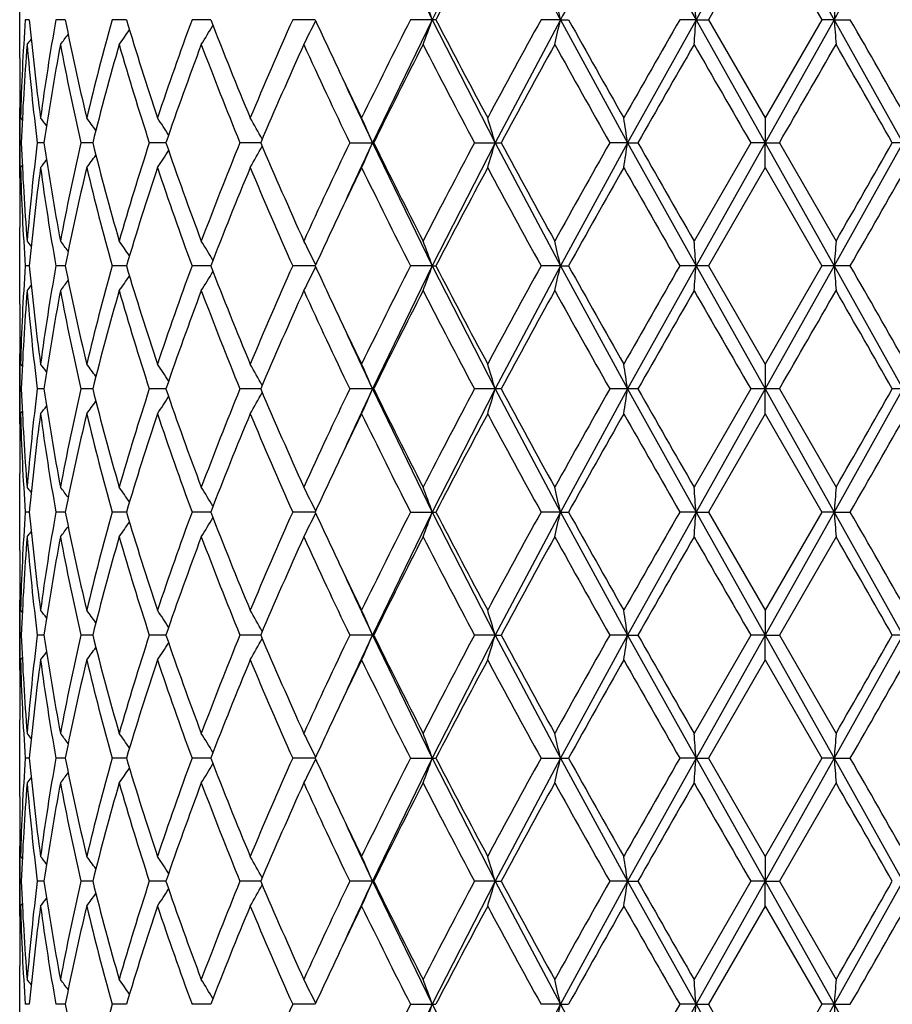
# Model space of a CAD drawing. Units: inches. Extents: x 0 to 11, y 0 to 8.5.
# Drawn here: x 5.8 to 5.9, y 4 to 4.1 of the extents above; entities that cross this region are included whole.
import ezdxf

# ---------------------------------------------------------------- set-up
doc = ezdxf.new("R2010")
doc.units = ezdxf.units.IN
doc.header["$LTSCALE"] = 0.605
doc.header["$MEASUREMENT"] = 0
doc.layers.get('0').update_dxf_attribs({"linetype": 'CONTINUOUS'})

msp = doc.modelspace()

# ---------------------------------------------------------------- linework, layer by layer
at = {"color": 7, "linetype": 'Continuous'}
for p, q in [((5.8572388671, 4.0812617538), (5.8536813764, 4.0749134575)), ((5.8582185665, 4.0806391279), (5.854918602100001, 4.0749135087)), ((5.8629987349, 4.080639128000001), (5.8662996318, 4.0749135087)), ((5.863989115599999, 4.0812617538), (5.8675479269, 4.0749134575)), ((5.7858049003, 4.071056247900001), (5.7858049003, 4.0787713346)), ((5.786769367100001, 4.0749134993), (5.786364167, 4.0749135087)), ((5.7903721784, 4.0749134885), (5.7894358953, 4.0749135087)), ((5.7965163858, 4.0749134788), (5.795082801, 4.0749135087)), ((5.8049802852, 4.0749134695), (5.8031011293, 4.0749135087)), ((5.8154584849, 4.0749134597), (5.8132015582, 4.0749135087)), ((5.827210447100001, 4.0749134575), (5.8212069714, 4.0625570618)), ((5.827572882999999, 4.0749135087), (5.825019638200001, 4.0749135087)), ((5.827210447100001, 4.0749134575), (5.8335179042, 4.0625570618)), ((5.8400718611, 4.0749134575), (5.8335179042, 4.0625570618)), ((5.8400718611, 4.0749134575), (5.8381289426, 4.0749135087)), ((5.8400718611, 4.0749134575), (5.840886387, 4.0749135087)), ((5.8400718611, 4.0749134575), (5.846813422, 4.0625570618)), ((5.8536813764, 4.0749134575), (5.846813422, 4.0625570618)), ((5.8536813764, 4.0749134575), (5.852056454, 4.0749135087)), ((5.8536813764, 4.0749134575), (5.854918602200001, 4.0749135087)), ((5.8536813764, 4.0749134575), (5.8606137884, 4.0625570618)), ((5.854918602100001, 4.0749135087), (5.860608551, 4.0650481946)), ((5.8662996318, 4.0749135087), (5.860608551, 4.0650481946)), ((5.8675479269, 4.0749134575), (5.8606137884, 4.0625570618)), ((5.8675479269, 4.0749134575), (5.8662996318, 4.0749135087)), ((5.8675479269, 4.0749134575), (5.8691632101, 4.0749135087)), ((5.8675479269, 4.0749134575), (5.8744210506, 4.0625570618)), ((5.7858049003, 4.0590396291), (5.7858049003, 4.0660740691)), ((5.7858585112, 4.0661444096), (5.7858601851, 4.0660754103)), ((5.7858851051, 4.0650481945), (5.7860629312, 4.0648313301)), ((5.860608551, 4.0650481945), (5.8606137884, 4.0625570618)), ((5.7859653529, 4.0625570321), (5.785832388099999, 4.06255703)), ((5.7882428027, 4.0625570394), (5.787568922899999, 4.06255703)), ((5.7931384811, 4.0625570457), (5.7919480003, 4.06255703)), ((5.800475732200001, 4.0625570515), (5.798811612000001, 4.06255703)), ((5.809989817000001, 4.0625570573), (5.8079121011, 4.06255703)), ((5.8189210986, 4.06255703), (5.8213374314, 4.06255703)), ((5.8212069714, 4.0625570618), (5.8272103151, 4.0502004009)), ((5.8335179042, 4.0625570618), (5.8272103151, 4.0502004009)), ((5.8314413715, 4.06255703), (5.834109138400001, 4.06255703)), ((5.8335179042, 4.0625570618), (5.840071779600001, 4.0502004009)), ((5.846813422, 4.0625570618), (5.840071779600001, 4.0502004009)), ((5.846813422, 4.0625570618), (5.845021156100001, 4.06255703)), ((5.846813422, 4.0625570618), (5.8478440973, 4.06255703)), ((5.846813422, 4.0625570618), (5.8536813484, 4.0502004009)), ((5.8591704589, 4.06255703), (5.853486182799999, 4.0526908115)), ((5.8606137884, 4.0625570618), (5.8536813484, 4.0502004009)), ((5.8606137884, 4.0625570618), (5.8591704589, 4.06255703)), ((5.860608551, 4.0600661052), (5.8606137884, 4.0625570618)), ((5.8606137884, 4.0625570618), (5.8620467153, 4.06255703)), ((5.8606137884, 4.0625570618), (5.867547953300001, 4.0502004009)), ((5.8620467153, 4.06255703), (5.8677326943, 4.0526908115)), ((5.8744210506, 4.0625570618), (5.867547953300001, 4.0502004009)), ((5.8744210506, 4.0625570618), (5.873378736499999, 4.06255703)), ((5.7858851051, 4.0600661052), (5.7860628496, 4.0602829774)), ((5.860608551, 4.0600661052), (5.854918389500001, 4.0502004113)), ((5.860608551, 4.0600661052), (5.8662998445, 4.0502004112)), ((5.7858585112, 4.0589699707), (5.7858600127, 4.0590382866)), ((5.7858049003, 4.0463425953), (5.7858049003, 4.0540582971)), ((5.786769333, 4.0502004094), (5.7863641931, 4.0502004113)), ((5.7903721051, 4.0502004071), (5.789435960900001, 4.0502004113)), ((5.7965162759, 4.0502004052), (5.7950829038, 4.0502004113)), ((5.8049801428, 4.0502004033), (5.8031012656, 4.0502004113)), ((5.8154583151, 4.0502004013), (5.813201723, 4.0502004113)), ((5.8272103151, 4.0502004009), (5.8212068679, 4.0378438768)), ((5.8272103151, 4.0502004009), (5.8250198257, 4.0502004113)), ((5.8272103151, 4.0502004009), (5.827572691799999, 4.0502004113)), ((5.8272103151, 4.0502004009), (5.833517832899999, 4.0378438768)), ((5.840071779600001, 4.0502004009), (5.833517832899999, 4.0378438768)), ((5.840071779600001, 4.0502004009), (5.838129146, 4.0502004113)), ((5.840071779600001, 4.0502004009), (5.8408861813, 4.0502004113)), ((5.840071779600001, 4.0502004009), (5.8468133855, 4.0378438768)), ((5.8536813484, 4.0502004009), (5.8468133855, 4.0378438768)), ((5.854918389500001, 4.0502004113), (5.8520566658, 4.0502004113)), ((5.8536813484, 4.0502004009), (5.860613787899999, 4.0378438768)), ((5.854918389500001, 4.0502004113), (5.860608551, 4.0403346613)), ((5.8662998445, 4.0502004112), (5.860608551, 4.0403346613)), ((5.867547953300001, 4.0502004009), (5.860613787899999, 4.0378438768)), ((5.869162998099999, 4.0502004113), (5.8662998445, 4.0502004113)), ((5.867547953300001, 4.0502004009), (5.8744210862, 4.0378438768)), ((5.7858049003, 4.0343264938), (5.7858049003, 4.0413613135)), ((5.785858510800001, 4.0414308385), (5.7858601651, 4.0413626543)), ((5.7858851051, 4.0403346613), (5.7860628977, 4.0401178458)), ((5.860608551, 4.0403346613), (5.860613787899999, 4.0378438768)), ((5.7859653441, 4.03784388), (5.7858323917, 4.0378438802)), ((5.7882427688, 4.0378438792), (5.787568951799999, 4.0378438802)), ((5.7931384197, 4.0378438785), (5.791948053600001, 4.0378438802)), ((5.8004756524, 4.0378438779), (5.7988116876, 4.0378438802)), ((5.809989718300001, 4.0378438773), (5.8079121963, 4.0378438802)), ((5.8212068679, 4.0378438768), (5.81892121, 4.0378438802)), ((5.8212068679, 4.0378438768), (5.8213373172, 4.0378438802)), ((5.8212068679, 4.0378438768), (5.8272103269, 4.0254874453)), ((5.833517832899999, 4.0378438768), (5.8272103269, 4.0254874453)), ((5.834109013, 4.0378438802), (5.831441495, 4.0378438802)), ((5.833517832899999, 4.0378438768), (5.840071786799999, 4.0254874453)), ((5.8468133855, 4.0378438768), (5.840071786799999, 4.0254874453)), ((5.8478439651, 4.0378438802), (5.8450212874, 4.0378438802)), ((5.8468133855, 4.0378438768), (5.853681350900001, 4.0254874453)), ((5.859170593099999, 4.0378438802), (5.853486182799999, 4.0279779314)), ((5.860613787899999, 4.0378438768), (5.853681350900001, 4.0254874453)), ((5.8620465811, 4.0378438802), (5.859170593099999, 4.0378438802)), ((5.860608551, 4.035353074200001), (5.860613787899999, 4.0378438768)), ((5.860613787899999, 4.0378438768), (5.867547951000001, 4.0254874453)), ((5.8620465811, 4.0378438802), (5.867732694400001, 4.0279779314)), ((5.8744210862, 4.0378438768), (5.867547951000001, 4.0254874453)), ((5.876204394, 4.0378438802), (5.8733788688, 4.0378438802)), ((5.7858851051, 4.035353074200001), (5.786062840900001, 4.0355699428)), ((5.860608551, 4.035353074200001), (5.8549184117, 4.025487426000001)), ((5.860608551, 4.035353074200001), (5.8662998223, 4.0254874259)), ((5.785858510800001, 4.0342568798), (5.7858600113, 4.0343251519)), ((5.7858049003, 4.0216295393), (5.7858049003, 4.029345140299999)), ((5.786769350599999, 4.0254874295), (5.7863641903, 4.025487426000001)), ((5.7903721127, 4.0254874336), (5.789435954, 4.025487426000001)), ((5.7965162874, 4.0254874373), (5.795082893099999, 4.025487426000001)), ((5.8049801577, 4.0254874408), (5.8031012513, 4.025487426000001)), ((5.8154583328, 4.0254874445), (5.8132017058, 4.025487426000001)), ((5.8272103269, 4.0254874453), (5.821206909400001, 4.0131308894)), ((5.8250198061, 4.025487426000001), (5.827572711699999, 4.025487426000001)), ((5.8272103269, 4.0254874453), (5.8335178614, 4.0131308894)), ((5.840071786799999, 4.0254874453), (5.8335178614, 4.0131308894)), ((5.840071786799999, 4.0254874453), (5.8381291247, 4.025487426000001)), ((5.840071786799999, 4.0254874453), (5.8408862028, 4.025487426000001)), ((5.840071786799999, 4.0254874453), (5.8468134001, 4.0131308894)), ((5.853681350900001, 4.0254874453), (5.8468134001, 4.0131308894)), ((5.853681350900001, 4.0254874453), (5.8520566437, 4.025487426000001)), ((5.853681350900001, 4.0254874453), (5.8549184117, 4.025487426000001)), ((5.853681350900001, 4.0254874453), (5.860613788099999, 4.0131308894)), ((5.8549184117, 4.025487426000001), (5.860608551, 4.0156216987)), ((5.8662998223, 4.0254874259), (5.860608551, 4.0156216987)), ((5.867547951000001, 4.0254874453), (5.860613788099999, 4.0131308894)), ((5.867547951000001, 4.0254874453), (5.8662998223, 4.025487426000001)), ((5.867547951000001, 4.0254874453), (5.869163020299999, 4.025487426000001)), ((5.867547951000001, 4.0254874453), (5.874421072000001, 4.0131308894)), ((5.867732694400001, 4.022997059100001), (5.8620466345, 4.0131309217)), ((5.7858049003, 4.0096137748), (5.7858049003, 4.016648420899999)), ((5.7858585112, 4.0167178234), (5.7858601625, 4.0166497617)), ((5.7858851051, 4.0156216987), (5.7860628967, 4.01540489)), ((5.860608551, 4.0156216987), (5.860613788099999, 4.0131308894)), ((5.785965347699999, 4.0131309196), (5.7858323903, 4.0131309217)), ((5.7882427823, 4.0131309122), (5.7875689403, 4.0131309217)), ((5.7931384464, 4.0131309058), (5.7919480324, 4.0131309217)), ((5.800475684199999, 4.0131308999), (5.7988116575, 4.0131309217)), ((5.809989757599999, 4.0131308939), (5.807912158400001, 4.0131309217)), ((5.8213373627, 4.0131309217), (5.818921165599999, 4.0131309217)), ((5.821206909400001, 4.0131308894), (5.82721045, 4.0007744808)), ((5.8335178614, 4.0131308894), (5.82721045, 4.0007744808)), ((5.8335178614, 4.0131308894), (5.8314414458, 4.0131309217)), ((5.8335178614, 4.0131308894), (5.834109063, 4.0131309217)), ((5.8335178614, 4.0131308894), (5.840071862799999, 4.0007744808)), ((5.8468134001, 4.0131308894), (5.840071862799999, 4.0007744808)), ((5.8468134001, 4.0131308894), (5.8450212351, 4.0131309217)), ((5.8468134001, 4.0131308894), (5.8478440178, 4.0131309217)), ((5.8468134001, 4.0131308894), (5.853681377000001, 4.0007744808)), ((5.8591705396, 4.0131309217), (5.853486182799999, 4.00326534)), ((5.860613788099999, 4.0131308894), (5.853681377000001, 4.0007744808)), ((5.860613788099999, 4.0131308894), (5.8591705396, 4.0131309217)), ((5.860608551, 4.0106398988), (5.860613788099999, 4.0131308894)), ((5.860613788099999, 4.0131308894), (5.8620466345, 4.0131309217)), ((5.860613788099999, 4.0131308894), (5.8675479263, 4.0007744808)), ((5.8620466345, 4.0131309217), (5.867732694400001, 4.00326534)), ((5.874421072000001, 4.0131308894), (5.8675479263, 4.0007744808)), ((5.874421072000001, 4.0131308894), (5.8733788161, 4.0131309217)), ((5.7858851051, 4.0106398988), (5.7860628596, 4.0108567978)), ((5.860608551, 4.0106398987), (5.8549186041, 4.0007744375)), ((5.860608551, 4.0106398987), (5.8662996298, 4.0007744375)), ((5.7858585112, 4.0095436716), (5.7858600225, 4.0096124332)), ((5.7858049003, 3.9969165939), (5.7858049003, 4.0046317718)), ((5.7867693674, 4.0007744455), (5.786364166799999, 4.0007744375)), ((5.790372179099999, 4.0007744547), (5.7894358947, 4.0007744375)), ((5.7965163868, 4.0007744628), (5.7950828001, 4.0007744375)), ((5.804980286599999, 4.0007744707), (5.803101128, 4.0007744375)), ((5.8154584865, 4.000774478899999), (5.813201556599999, 4.0007744375)), ((5.82721045, 4.0007744808), (5.821206752799999, 3.9884178381)), ((5.8250196365, 4.0007744375), (5.8275728848, 4.0007744375)), ((5.82721045, 4.0007744808), (5.833517753500001, 3.9884178381)), ((5.840071862799999, 4.0007744808), (5.833517753500001, 3.9884178381)), ((5.838128940700001, 4.0007744375), (5.8408863889, 4.0007744375)), ((5.840071862799999, 4.0007744808), (5.8468133448, 3.9884178381)), ((5.853681377000001, 4.0007744808), (5.8468133448, 3.9884178381)), ((5.853681377000001, 4.0007744808), (5.852056452, 4.0007744375)), ((5.853681377000001, 4.0007744808), (5.8549186041, 4.0007744375)), ((5.853681377000001, 4.0007744808), (5.8606137874, 3.9884178381)), ((5.8549186041, 4.0007744375), (5.8606085509, 3.990908317)), ((5.8662996298, 4.0007744375), (5.8606085509, 3.990908317)), ((5.8675479263, 4.0007744808), (5.8606137874, 3.9884178381)), ((5.8675479263, 4.0007744808), (5.8662996298, 4.0007744375)), ((5.8675479263, 4.0007744808), (5.8691632121, 4.0007744375)), ((5.8675479263, 4.0007744808), (5.874421125800001, 3.9884178381)), ((5.867732694400001, 3.9982838648), (5.862046423200001, 3.9884178757)), ((5.7858049003, 3.9849004399), (5.7858049003, 3.9919357071)), ((5.7858585116, 3.9920044674), (5.7858601472, 3.9919370474)), ((5.7858851051, 3.9909083171), (5.786062864, 3.9906915433)), ((5.860608551, 3.9909083171), (5.8606137874, 3.9884178381)), ((5.7859653339, 3.9884178733), (5.785832396, 3.9884178757)), ((5.7882427288, 3.9884178646), (5.7875689859, 3.9884178757)), ((5.7931383559, 3.9884178572), (5.7919481161, 3.9884178757)), ((5.800475558600001, 3.9884178503), (5.7988117764, 3.9884178757)), ((5.8099896022, 3.9884178434), (5.807912308300001, 3.9884178757)), ((5.821337183, 3.9884178757), (5.818921341, 3.9884178757)), ((5.821206752799999, 3.9884178381), (5.8272105041, 3.9760614294)), ((5.833517753500001, 3.9884178381), (5.8272105041, 3.9760614294)), ((5.833517753500001, 3.9884178381), (5.8314416403, 3.9884178757)), ((5.833517753500001, 3.9884178381), (5.834108865399999, 3.9884178757)), ((5.833517753500001, 3.9884178381), (5.8400718962, 3.9760614294)), ((5.8468133448, 3.9884178381), (5.8400718962, 3.9760614294)), ((5.8468133448, 3.9884178381), (5.845021441699999, 3.9884178757)), ((5.8468133448, 3.9884178381), (5.8478438095, 3.9884178757)), ((5.8468133448, 3.9884178381), (5.8536813885, 3.9760614294)), ((5.859170750900001, 3.9884178756), (5.853486182799999, 3.9785523365)), ((5.8606137874, 3.9884178381), (5.8536813885, 3.9760614294)), ((5.8606137874, 3.9884178381), (5.859170750900001, 3.9884178757)), ((5.860608551, 3.9859271531), (5.8606137874, 3.9884178381)), ((5.8606137874, 3.9884178381), (5.862046423200001, 3.9884178757)), ((5.8606137874, 3.9884178381), (5.867547915399999, 3.9760614294)), ((5.862046423200001, 3.9884178757), (5.867732694400001, 3.9785523365)), ((5.874421125800001, 3.9884178381), (5.867547915399999, 3.9760614294)), ((5.7858851051, 3.9859271531), (5.7860628304, 3.9861440227)), ((5.860608551, 3.9859271531), (5.8549186923, 3.9760614084)), ((5.860608551, 3.9859271531), (5.866299541599999, 3.9760614084)), ((5.7858600103, 3.9848990994), (5.7858585114, 3.9848308903)), ((5.7858049003, 3.9722038183), (5.7858049003, 3.9799187426)), ((5.7867693815, 3.9760614123), (5.786364156, 3.9760614084)), ((5.790372209400001, 3.9760614167), (5.7894358675, 3.9760614084)), ((5.7965164323, 3.9760614207), (5.7950827575, 3.9760614084)), ((5.8049803456, 3.9760614245), (5.8031010715, 3.9760614084)), ((5.815458557, 3.9760614285), (5.813201488300001, 3.9760614084)), ((5.8272105041, 3.9760614294), (5.8212066748, 3.9637048677)), ((5.8250195587, 3.9760614084), (5.8275729641, 3.9760614084)), ((5.8272105041, 3.9760614294), (5.8335176998, 3.9637048677)), ((5.8400718962, 3.9760614294), (5.8335176998, 3.9637048677)), ((5.8400718962, 3.9760614294), (5.8381288564, 3.9760614084)), ((5.8400718962, 3.9760614294), (5.8408864741, 3.9760614084)), ((5.8400718962, 3.9760614294), (5.846813317200001, 3.9637048677)), ((5.8536813885, 3.9760614294), (5.846813317200001, 3.9637048677)), ((5.8536813885, 3.9760614294), (5.852056364199999, 3.9760614084)), ((5.8536813885, 3.9760614294), (5.8549186923, 3.9760614084)), ((5.8536813885, 3.9760614294), (5.860613787, 3.9637048677)), ((5.8549186923, 3.9760614084), (5.860608551, 3.9661952739)), ((5.866299541599999, 3.9760614084), (5.860608551, 3.9661952739)), ((5.867547915399999, 3.9760614294), (5.860613787, 3.9637048677)), ((5.867547915399999, 3.9760614294), (5.866299541599999, 3.9760614084)), ((5.867547915399999, 3.9760614294), (5.8691633, 3.9760614084)), ((5.867547915399999, 3.9760614294), (5.8744211526, 3.9637048677))]:
    msp.add_line(p, q, dxfattribs=at)
for centre, radius, start, end in [((6.4151383343, 4.3683623776), 0.6570931967, 205.907865346, 206.524884332), ((6.4950812696, 3.7416154515), 0.746417441, 152.9327929278, 153.4787112648), ((6.5092940296, 3.722004724), 0.7676511786, 152.1483367067, 152.630607189), ((6.7902495651, 4.587066753), 1.0794158918, 207.9428997692, 208.3250184852), ((7.0052758397, 3.4469162209), 1.3236619058, 151.364528742, 151.677150396), ((8.2528902717, 5.4171486167), 2.7491450572, 209.0732975864, 209.2247901021), ((3.3641426824, 5.4761395488), 2.8688799865, 330.7630375596, 330.9082290751), ((5.6681991305, 4.017557386), 0.169039397, 19.8345938183, 20.73459752319999), ((5.6022007599, 4.0219640581), 0.243693044, 12.5492701118, 13.1498843446), ((5.1925844121, 4.0243543133), 0.6630274679, 4.3733336957, 4.5892178643), ((6.565456552200001, 4.0243900843), 0.6997349931, 175.6549423197, 175.8594364369), ((6.012661395599999, 4.0589801737), 0.2268574592, 175.9725146963, 178.4672601886), ((6.019284195599999, 4.0963867524), 0.2335042593, 185.2764218383, 187.7129284271), ((6.028850408999999, 4.0324036208), 0.243159207, 169.9316262546, 172.2846396608), ((6.045158859400001, 4.1254912762), 0.2597582692, 191.2278359297, 193.455479317), ((6.063652608, 4.0001729612), 0.2787756996, 164.4485960543, 166.5430432845), ((6.0919480361, 4.1628031269), 0.308227908, 196.5675105642, 198.4907446781), ((6.122247726, 3.9571571659), 0.3401780511, 159.7473220186, 161.5087115601), ((6.167868343099999, 4.2148930084), 0.3889498728, 201.0934928066, 202.6595608063), ((6.2167329274, 3.894804138), 0.4419015177, 155.9472160986, 157.3405282458), ((5.685654747, 4.1380151695), 0.1444213038, 332.9881195932, 334.0441613524999), ((6.2790212125, 4.2881262941), 0.5102451399, 204.699770342, 205.300192338), ((6.378275596799999, 3.7940888869), 0.6204471161999999, 153.0883177619, 154.1054511986), ((5.6682392117, 4.1322476762), 0.168994279, 339.2674275555, 340.1677647358), ((6.524293042899999, 4.4356560521), 0.7845725994, 207.3738787894, 208.1881905583), ((6.7103807824, 3.5947178886), 0.9956962918000001, 151.1661586455, 151.8121921123), ((5.6022584759, 4.1278431712), 0.2436324296, 346.8514687768, 347.4522996264), ((7.1090663603, 4.7810492156), 1.4515192322, 209.1095120637, 209.5561963913), ((7.8482568103, 2.9298863574), 2.3012829118, 150.1612745288, 150.4440338454), ((5.1927587342, 4.1254527004), 0.6628521359, 355.4112659798, 355.6272325031), ((6.5653388589, 4.1254218639), 0.6996165264, 184.1400369903, 184.3445896661), ((3.8003404227, 2.8875166788), 2.3853592932, 29.5807387859, 29.8535855463), ((5.6864563028, 4.150383685), 0.1342805819, 324.5084035595, 325.2756894477), ((5.688549616, 4.1443284272), 0.1360376099, 328.0908959327, 329.037476541), ((5.6810724651, 4.1583208843), 0.1360319336, 320.8423122434, 321.1157354954), ((5.6833368375, 4.1552944295), 0.1349871588, 322.1262307775, 322.6686264507), ((6.0130261889, 4.0539798518), 0.2272227603, 175.3444158565, 177.8366916638), ((6.0175950501, 4.091226504100001), 0.2318058626, 184.6529025247, 187.1044653359), ((6.029951762, 4.0272463039), 0.2442745642, 169.3423306037, 171.6885798381), ((6.0414498059, 4.119725992099999), 0.2559676566, 190.6496043434, 192.9055464533), ((6.065663680499999, 3.994665365299999), 0.280854519, 163.9271449247, 166.0111835772), ((6.0856322042, 4.1558688325), 0.3016175468, 196.0611086903, 198.0213441812), ((6.1306530498, 3.9491680059), 0.3491047576, 159.3254670955, 161.0465764162), ((6.1575929286, 4.2058434349), 0.3778990274, 200.6745631106, 202.2820228909), ((6.2306329699, 3.8837494049), 0.4570698337, 155.6198734152, 156.9705528298), ((6.2751756293, 4.28128189), 0.5059730834, 204.3800540511, 205.6126954858), ((6.4039882194, 3.7762436877), 0.649197405, 152.856336901, 153.8305976188), ((6.488503641, 4.411930055), 0.7441722492, 207.1435627338001, 208.0004635678), ((6.7730349653, 3.5555483414), 1.0670705313, 151.0277337959, 151.6314855996), ((6.9990226212, 4.7144188262), 1.3253841641, 208.9721885692, 209.4608390908), ((8.1956021571, 2.7264268878), 2.7013351633, 150.1143550629, 150.3554080426), ((10.2862135138, 6.619873377899999), 5.1125900592, 209.8856169546, 210.0132172484), ((1.0634964308, 6.834755405499999), 5.5417658437, 329.9842944273, 330.1020216489), ((3.4252119259, 2.6680238299), 2.8174888781, 29.6668530633, 29.8980083395), ((6.010864051, 4.0710564794), 0.2250591507, 180.0000589359, 181.2506187754), ((6.3124930747, 4.3039137751), 0.5472533713000001, 205.2969046765, 205.8795559486), ((6.3168889821, 4.2966387968), 0.5481741642, 204.5506331073, 205.2786365946), ((6.0108435759, 4.0660739575), 0.2250386757, 179.368462195, 179.999971596), ((6.010797481, 4.066074077), 0.2249925807, 180.0000020059, 180.2613164432), ((6.0112281872, 4.071063367200001), 0.2254233505, 181.2678906975, 181.5290559579), ((6.0108630143, 4.0660744824), 0.2250581152, 180.2613435654, 180.8955170594), ((5.6820710529, 3.9804232807), 0.1354974054, 38.2348913021, 38.6491713013), ((5.6849051048, 3.9844556635), 0.1344560244, 36.1665382979, 36.8267196232), ((5.6878379658, 3.9900420332), 0.134625129, 32.99485176949999, 33.8588119798), ((5.6881550314, 3.9963423714), 0.1389598578, 28.6192675329, 29.63212379539999), ((5.6798697626, 4.0024697261), 0.1535796032, 23.0320231111, 24.04575270519999), ((5.646114058099999, 4.0076588196), 0.1952793346, 16.3274634007, 17.0905993918), ((5.504333570700001, 4.0111172089), 0.3463213926, 8.5418707099, 8.9588608084), ((6.010909643300001, 4.0590392135), 0.2251047442, 179.1045757597, 179.7385566511), ((6.0130310643, 4.0711332656), 0.2272275966, 182.1630244294, 184.6554132366), ((6.0187082414, 4.0337742022), 0.232924528, 172.9017321655, 175.3416805371), ((6.029893201799999, 4.0978549531), 0.2442147685, 188.3104339789, 190.657410428), ((6.0438585073, 4.0048890439), 0.2584269726, 167.1058830506, 169.340496994), ((6.0655167136, 4.1304040343), 0.280701115, 193.9872224506, 196.0725302045), ((6.0897009307, 3.9680037534), 0.3058707534, 161.9933001288, 163.92639363), ((6.1252763264, 4.174000722), 0.3433877145000001, 198.9378218157, 200.6876915467), ((6.164161205599999, 3.916695279), 0.3849533411, 157.7339659856, 159.3120583789), ((5.6881287726, 4.128791200899999), 0.1389922114, 330.3663225293001, 331.3788627293), ((6.2217358256, 4.2374458426), 0.4473487189, 203.0133222682, 204.3934313893), ((6.2863504067, 3.8386364585), 0.5182958425, 154.40339243, 155.6067921674), ((6.323374784199999, 3.825446906), 0.5553320971, 154.7245769885, 155.4432461187), ((5.679841780199999, 4.1226610128), 0.1536118557, 335.9529004972, 336.9663570102), ((6.3874979319, 4.3405730429), 0.6307381516, 206.1535829483, 207.1564107541), ((6.5109079949, 3.7015087033), 0.7694353687000001, 152.01515406, 152.8439630392), ((5.6460796427, 4.1174696936), 0.1953164075, 342.9083821596, 343.6713238105001), ((6.732562596599999, 4.5474018449), 1.0209275739, 208.3532416439, 208.9843140204), ((7.0665138904, 3.3729955511), 1.4026901059, 150.5542465482, 151.0159896224), ((5.5042773603, 4.1140093806), 0.3463788312, 351.0405790093, 351.4574711638999), ((7.964033226000001, 5.2661724154), 2.4345320751, 209.6297257846, 209.8972095495), ((3.6758334391, 5.3135756719), 2.5286860177, 330.090436358, 330.3480050426999), ((5.6848784553, 4.1406836668), 0.1344923594, 323.1715498465, 323.8314840566), ((5.687811772100001, 4.135094569100001), 0.1346593065, 326.1395173056, 327.0031797087), ((6.0108438593, 4.0590396183), 0.225038959, 179.7385832886, 179.9999972618), ((6.011177734299999, 4.0540517663), 0.2253728934, 178.4708136746, 178.7321905489), ((6.0122238681, 4.0661128623), 0.2264195198, 181.5303223888, 184.0299903075), ((6.0191621576, 4.028741463399999), 0.2333814578, 172.2864360823, 174.7243185106), ((5.682043369600001, 4.1447184778), 0.1355361751, 321.3490721084, 321.7631841045), ((6.027375087899999, 4.0924798183), 0.2416662501, 187.7080803121, 190.075723526), ((6.0448723529, 3.9996857644), 0.2594650279, 166.5432733808, 168.7735201077), ((6.0609700097, 4.124247282), 0.2760052394, 193.4464275874, 195.5619823328), ((6.0955326491, 3.9611790429), 0.3119865281, 161.5208585079, 163.4209931384), ((6.117954055599999, 4.1664473272), 0.3356272112, 198.4793256393, 200.2646690422), ((6.1735399866, 3.9079441594), 0.3950610084, 157.352573499, 158.8944735779), ((6.209860919700001, 4.2273424324), 0.4344166364, 202.6474447781, 204.0648191427), ((6.3170091074, 3.8190260911), 0.552265606, 154.121978891, 154.6993577745), ((6.366135070499999, 4.3249976847), 0.6068931122, 205.8831654484, 206.9230555672), ((6.543353805, 3.6794171115), 0.8061159081999999, 151.8227160651, 152.6152953536), ((6.6826519789, 4.5153336165), 0.9641409203, 208.1772096935, 208.8444130288), ((7.1696138915, 3.3100425275), 1.5209704207, 150.4540282838, 150.8803320931), ((7.7160343537, 5.1198165568), 2.1490675931, 209.5459258863, 209.8487242717), ((3.9419052388, 5.1567930709), 2.2223568088, 330.1364237846, 330.4292942011), ((6.010876439600001, 4.0590397164), 0.2250715393, 180.000022237, 180.6313699738), ((6.0108443259, 4.0540581232), 0.2250394256, 178.7493281205, 179.9999557136), ((6.2822520286, 3.8354933398), 0.51380493, 154.7031057302, 155.2993974603), ((5.6809766288, 3.9667130743), 0.1361564103, 38.8850367108, 39.1581437399), ((5.683241707100001, 3.9697436393), 0.1351084993, 37.3324324425, 37.8742193306), ((5.6863619826, 3.9746611866), 0.1343971643, 34.7255810959, 35.4920378591), ((5.6884536597, 3.980724039), 0.1361512742, 30.9639297968, 31.9095275716), ((5.685552315900001, 3.9870449131), 0.1445367766, 25.957275696, 27.0122688332), ((5.6681151948, 3.9928177752), 0.1691272393, 19.8334229448, 20.7328912879), ((5.6020722905, 3.9972258105), 0.2438238381, 12.5484930419, 13.1487430492), ((5.1922221727, 3.9996167876), 0.6633904907, 4.3730553688, 4.5888070136), ((6.5658382054, 3.9996526319), 0.7001173852, 175.6553313643, 175.8597001723), ((6.0127074239, 4.0342645126), 0.226903528, 175.9726848275, 178.4670339811), ((6.0192097343, 4.0716645971), 0.2334293145, 185.2758879358, 187.7132841825), ((6.028986070299999, 4.0076691498), 0.2432964511, 169.9322528983, 172.2840425788), ((6.0449803767, 4.100738349599999), 0.2595755192, 191.2268804782, 193.4561898663), ((6.063913887000001, 3.9753923401), 0.2790454175, 164.449616637, 166.5421311316), ((6.0916100001, 4.1379822288), 0.3078732723, 196.5662139301, 198.4917471254), ((6.1227160215, 3.9322797711), 0.3406741399, 159.7486538323, 161.507554994), ((6.1672465248, 4.1899288573), 0.3882795009, 201.091943943, 202.6607834841), ((6.2175947994, 3.8697196377), 0.442839779, 155.9487763096, 157.3391964714), ((5.6856002207, 4.1133308257), 0.1444827355, 332.9879414898, 334.0433503854001), ((6.277793207799999, 4.2628313469), 0.5088865063, 204.6980196687, 205.3000883656), ((6.380035432300001, 3.7685035404), 0.6224109982, 153.0900352005, 154.104002818), ((5.6681726274, 4.1075606956), 0.1690656368, 339.2672815370001, 340.1670922447001), ((6.5215196988, 4.4094790464), 0.7814368728, 207.3720526871, 208.1896669679), ((6.7149631249, 3.5675184735), 1.0009094263, 151.1679769759, 151.8106730851), ((5.6021594182, 4.1031540948), 0.2437342516, 346.8513707383, 347.4518519138), ((7.0995194042, 4.7509662468), 1.4405659811, 209.1076306531, 209.5577304538), ((7.8728881175, 2.8911326857), 2.3296346813, 150.1631498571, 150.4424798635), ((5.192484795, 4.1007624536), 0.6631269889, 355.411230542, 355.6270718796), ((6.5656296321, 4.100731718600001), 0.6999081684, 184.1401893555, 184.3446230077), ((3.7738618715, 2.8476976542), 2.4158434743, 29.5822929624, 29.8517082853), ((5.6864107559, 4.1257041222), 0.1343368731, 324.508193937, 325.275014384), ((5.6885010361, 4.1196465863), 0.1360951308, 328.0906977111, 329.0367072182), ((5.681029526900001, 4.1336438746), 0.1360877303, 320.8420940913001, 321.1153475531), ((5.68329298, 4.1306165385), 0.1350431145, 322.1260151616, 322.6680796776), ((6.0130254391, 4.029267489), 0.22722199, 175.3444713433, 177.8368829084), ((6.0176446876, 4.0665181772), 0.2318556867, 184.6529709817, 187.1041318201), ((6.029917757100001, 4.0025403164), 0.2442399148, 169.3423900516, 171.6890904008), ((6.0415543707, 4.0950335676), 0.2560741571, 190.6497269893, 192.9048438313), ((6.0686798426, 3.9691447032), 0.2839764939, 163.9389723371, 166.0001985181), ((6.085819878200001, 4.131211131000001), 0.3018130961, 196.0612750339, 198.0203362345), ((6.130402496599999, 3.9245487691), 0.3488373613, 159.3252917564, 161.0478029719), ((6.1579261209, 4.1812579265), 0.3782556491, 200.6747618446, 202.2807824894), ((6.2301565092, 3.8592508992), 0.4565474664, 155.6196683555, 156.9719562759), ((6.275805069800001, 4.2568566538), 0.5066650336999999, 204.380275064, 205.6112901172), ((6.402981151900001, 3.7520444927), 0.648067003, 152.8561117671, 153.8321163375), ((6.4898875226, 4.3879303461), 0.7457289755, 207.1437978951, 207.9989486923), ((6.770263748, 3.532365012), 1.0639053407, 151.0274962205, 151.6330713526), ((7.0034168135, 4.6921455851), 1.3304100556, 208.9724316057, 209.4592578862), ((8.1777701349, 2.7119489926), 2.6807747406, 150.1141109398, 150.3570234723), ((10.3519457344, 6.6329621663), 5.188416655299999, 209.8858628633, 210.0116039032), ((0.9861732688, 6.8545297939), 5.6309732812, 329.9859084921, 330.1017757808001), ((3.4446054179, 2.6544482939), 2.7951250105, 29.6652375352, 29.8982526276), ((6.010854339700001, 4.0463427884), 0.2250494394, 180.0000491608, 181.2506420355), ((6.3113559228, 4.2786617739), 0.5459952296, 205.2968001622, 205.8808024032), ((6.315997844400001, 4.2715212118), 0.5471957668, 204.5508699176, 205.2801878054), ((6.010856854199999, 4.0413612136), 0.225051954, 179.3685984827, 179.9999745563), ((6.0108177183, 4.041361322699999), 0.225012818, 180.000002334, 180.2614913944), ((6.011195381599999, 4.0463492693), 0.2253905415, 181.2677339758, 181.5291350166), ((6.0108845802, 4.041361734800001), 0.2250796811, 180.2615186277, 180.8955336408), ((5.6820476516, 3.9556879855), 0.1355292729, 38.2360635228, 38.6501776435), ((5.6848820965, 3.9597219975), 0.1344865091, 36.1677807595, 36.8277097936), ((5.687815282100001, 3.9653105755), 0.1346539524, 32.9961204636, 33.8597679053), ((5.688132041, 3.9716132785), 0.1389875346, 28.6205026996, 29.6330132273), ((5.679844790700001, 3.9777427861), 0.1536078708, 23.0331156197, 24.0465241449), ((5.646082132, 3.9829333928), 0.1953133462, 16.3282827164, 17.0911819489), ((5.5042768534, 3.9863927817), 0.3463791145, 8.5423171096, 8.959179863300001), ((6.0108791757, 4.0343260669), 0.2250742766, 179.1044553578, 179.7384919873), ((6.0130210947, 4.046420228000001), 0.2272176472, 182.1631475021, 184.6555777002), ((6.0186534752, 4.0090654962), 0.2328696037, 172.9011511579, 175.3416098141), ((6.0299155981, 4.0731476109), 0.2442378026, 188.3110215485, 190.6577155261), ((6.043764142000001, 3.9801929042), 0.2583311392, 167.1048875688, 169.3402744426), ((6.0655840012, 4.1057126753), 0.2807717306, 193.9882156137, 196.0729487527), ((6.0895455548, 3.9433336861), 0.3057095981, 161.99197282, 163.9260412736), ((6.1254177962, 4.149344483999999), 0.3435400725, 198.9391381403, 200.6881939457), ((6.1638979963, 3.8920785399), 0.3846731395, 157.7323951566, 159.3116049388), ((5.688139358200001, 4.1040699088), 0.1389789256, 330.3671250164, 331.3797066858), ((6.2220200089, 4.2128666374), 0.4476627413, 203.0148767979, 204.3939912422), ((6.2858659322, 3.8141380559), 0.5177660374, 154.4016567099, 155.6062660333), ((6.3237413706, 3.800570634), 0.5557333156, 154.7255143207, 155.4436312552), ((5.6798527241, 4.0979410563), 0.1535990395, 335.9535961800999, 336.9670691679), ((6.388114029700001, 4.316183587099999), 0.6314339508, 206.1553015155, 207.1570070199), ((6.5098518384, 3.6773289285), 0.7682523182, 152.0133165375, 152.8433882779), ((5.646093251900001, 4.0927506052), 0.195301619, 342.9089073389001, 343.6718574712), ((6.7342543867, 4.5236387187), 1.0228676938, 208.3550651629, 208.9849306614), ((7.063080181799999, 3.3501678806), 1.3987729447, 150.5523558757, 151.0153850174), ((5.5043009675, 4.0892908679), 0.3463546583, 351.0408665880001, 351.4577617381), ((7.973963138899999, 5.2471995937), 2.4460016319, 209.6316084068, 209.8978339643), ((3.6650998532, 5.2950691739), 2.5410847388, 330.0898126441999, 330.346120776), ((5.684889956799999, 4.1159594019), 0.1344764194, 323.1724436467, 323.8324295168), ((5.6878227179, 4.1103717523), 0.1346447648, 326.1403800547001, 327.0040947418), ((6.0108113871, 4.0343264845), 0.2250064868, 179.738519542, 179.999997649), ((6.0112017362, 4.0293383456), 0.225396897, 178.4708774535, 178.7322528578), ((6.012204859600001, 4.0413989198), 0.2264004937, 181.5302202678, 184.030086698), ((6.019225480399999, 4.004021208399999), 0.2334451772, 172.2867651101, 174.7239707711), ((5.6820553088, 4.1199931473), 0.1355191691, 321.3499805283, 321.764130881), ((6.0272956125, 4.067754384100001), 0.2415858293, 187.7076934044, 190.0761139283), ((6.0474714406, 3.9744040267), 0.2621251095, 166.5545833848, 168.7621843321), ((6.0608070691, 4.099492153), 0.2758369761, 193.4457931207, 195.562628773), ((6.0957854421, 3.9363861016), 0.3122516152, 161.521653964, 163.4201666918), ((6.117654899, 4.1416291956), 0.3353101668, 198.4784951846, 200.2655186391), ((6.1739982977, 3.8830470051), 0.3955548784, 157.3535224063, 158.8934902849), ((6.2093049884, 4.2023894626), 0.4338111814, 202.6464712763, 204.0658174797), ((6.3177099507, 3.7939834951), 0.5530400133, 154.1229496108, 154.699521471), ((6.3650005177, 4.2997215798), 0.6056265681, 205.8820949927, 206.9241551937), ((6.5454080126, 3.6536216242), 0.8084378106, 151.823837573, 152.6141369448), ((6.6797451582, 4.489041938), 0.9608331455, 208.1760789124, 208.845576197), ((7.1769704144, 3.2811951332), 1.5294090485, 150.4551869795, 150.8791367284), ((7.701587168400001, 5.0868646636), 2.1324363537, 209.5447631350999, 209.8499217422), ((3.9573529402, 5.1232634859), 2.2045702666, 330.1352259279, 330.4304579205), ((6.0108510395, 4.0343265949), 0.2250461392, 180.0000257544, 180.6314232593), ((6.0108544511, 4.0293449384), 0.2250495508, 178.7493604794, 179.9999485992), ((6.2833398056, 3.8102669395), 0.5150077077, 154.7031826257, 155.2980746451), ((5.6810383271, 3.9420508559), 0.136076578, 38.88472536829999, 39.1580076609), ((5.683301492999999, 3.9450776648), 0.1350325099, 37.3319645136, 37.8740830806), ((5.686420254500001, 3.949990252), 0.1343253663, 34.7250004562, 35.4919014237), ((5.6885118756, 3.956047784), 0.1360824963, 30.9632794587, 31.90939336320001), ((5.685613110599999, 3.962363385), 0.1444683745, 25.9566115677, 27.01214189349999), ((5.6681882963, 3.9681328986), 0.1690489581, 19.8328755949, 20.7327858021), ((5.602181345599999, 3.9725387154), 0.2437117765, 12.5481285685, 13.1486722352), ((5.1925248588, 3.9749284979), 0.6630868075, 4.372924519800001, 4.5887814852), ((6.565519092100001, 3.9749642931), 0.6997973298000001, 175.6553556049, 175.8598240504001), ((6.012734825, 4.0095502451), 0.2269309542, 175.9728478071, 178.466889708), ((6.0191620697, 4.0469461736), 0.2333813482, 185.2756345777, 187.7135262239), ((6.0290693313, 3.9829432295), 0.243380698, 169.9326814605, 172.2836514311), ((6.0448679191, 4.0760007001), 0.2594604042, 191.2263734913, 193.4566668322), ((6.0640755002, 3.9506376896), 0.2792122951, 164.4502710421, 166.541529708), ((6.0913982096, 4.113202229100001), 0.3076511547, 196.5654982258, 198.4924170763), ((6.1230069228, 3.9074647165), 0.3409824022, 159.7494834895, 161.5067900242), ((6.1668582436, 4.1650597668), 0.3878610421, 201.0910705473, 202.6615988699), ((6.2181319163, 3.8447750245), 0.4434246807, 155.9497314928, 157.3383139561), ((5.685570997, 4.0886351027), 0.1445165659, 332.9871417756, 334.0422756593001), ((6.277202293099999, 4.2378377221), 0.5082323696, 204.6971116289, 205.2999531731001), ((6.3811356488, 3.7432448091), 0.6236390986, 153.091073701, 154.1030418496), ((5.6681389553, 4.0828626258), 0.1691023731, 339.2666256630001, 340.1662198903), ((6.5197985587, 4.3838587841), 0.7794912786, 207.3709967297, 208.1906496346), ((6.717840734199999, 3.5412431827), 1.0041837497, 151.1690656469, 151.8096643937), ((5.6021102985, 4.078454602), 0.24378513, 346.8509317922, 347.4512718906), ((7.0936333189, 4.7229446221), 1.4338137527, 209.106532704, 209.5587509505), ((7.8885481253, 2.8574903146), 2.3476615614, 150.1642629573, 150.4414473338), ((5.1923504896, 4.0760621836), 0.663261873, 355.4110724795, 355.6268638759), ((6.5657716364, 4.0760314562), 0.7000507209000001, 184.1403864027, 184.3447726935), ((3.7570144113, 2.8133704057), 2.4352411415, 29.5833258721, 29.8505944689), ((5.686378036, 4.1010172237), 0.1343786011, 324.5072722851, 325.2738273364), ((5.688470455599999, 4.0949552054), 0.1361324568, 328.0898177985999, 329.0355386595999), ((5.6809915364, 4.1089648348), 0.1361385605, 320.8411452745, 321.1142839138), ((5.6832575631, 4.1059340091), 0.1350897075, 322.1250743111, 322.6669298993), ((6.013012456699999, 4.004555521499999), 0.227208976, 175.3444362591, 177.8370090405), ((6.0177075712, 4.0418112841), 0.2319188492, 184.6531861838, 187.1036971105), ((6.0315415007, 3.9775567664), 0.2458857077, 169.3503822338, 171.68138954), ((6.0416986344, 4.0703497982), 0.2562213166, 190.6501638524, 192.9040004207), ((6.0684680137, 3.9444898521), 0.2837568774, 163.9383997022, 166.0012344748), ((6.0860871656, 4.1065785994), 0.3020921814, 196.0618948307, 198.0191576361), ((6.1300155566, 3.8999771964), 0.3484254482, 159.3245678995, 161.0491252333), ((6.158409090399999, 4.1567326548), 0.3787737545, 200.675520071, 202.2793520132), ((6.2294310277, 3.8348595395), 0.4557539563, 155.6188362042, 156.9734851583), ((6.276728311799999, 4.2325705072), 0.5076821001, 204.3811303643, 205.609684559), ((6.401463238, 3.7280983689), 0.6463664497, 152.8552076236, 153.8337840777), ((6.4919365255, 4.3642814398), 0.7480377240999999, 207.1447162559, 207.9972309008), ((6.766125778099999, 3.5099232211), 1.0591851336, 151.0265485659, 151.6348246278), ((7.0099889045, 4.6710970272), 1.3379346273, 208.9733865968, 209.4574765907), ((8.1515843698, 2.7022333071), 2.6505984542, 150.1131419426, 150.35882078), ((10.4535144938, 6.666724249800001), 5.3056153197, 209.8868336628, 210.009797537), ((3.4730509999, 2.6460373271), 2.7623393204, 29.6634396557, 29.8992211429), ((6.0108468601, 4.0216297083), 0.2250419598, 180.0000430925, 181.2506669435), ((6.310669914, 4.253624880199999), 0.5452366286, 205.2968293721, 205.8816431856), ((6.3155003259, 4.2465830314), 0.5466496906, 204.5510515859, 205.2811158437), ((6.010865240599999, 4.0166483393), 0.2250603403, 179.3686354692, 179.9999792075), ((6.0108369108, 4.0166484329), 0.2250320106, 180.0000030438, 180.26148774), ((6.0111747621, 4.0216359638), 0.2253699202, 181.26774485, 181.5291877521), ((6.0109071183, 4.016648862799999), 0.2251022192, 180.2615156043, 180.8954659893), ((5.6820350623, 3.9309627722), 0.1355467562, 38.2368423426, 38.65089822159999), ((5.6848698051, 3.9349977511), 0.1345031112, 36.1685751356, 36.8284187921), ((5.6878033095, 3.9405876427), 0.1346694495, 32.9969045801, 33.8604522823), ((5.6881201013, 3.9468917473), 0.1390021494, 28.6212408353, 29.6336498317), ((5.679832032, 3.95302251), 0.1536225024, 23.0337494398, 24.0470760864), ((5.6460659735, 3.9582139756), 0.1953306881, 16.3287578061, 17.0915986737), ((5.5042484058, 3.9616739373), 0.346408131, 8.542575836600001, 8.9594080896), ((6.0108602926, 4.0096133485), 0.2250553935, 179.1044413477, 179.7385864892), ((6.0130183347, 4.021707711), 0.2272149023, 182.1632850629, 184.6556528757), ((6.0186170953, 3.9843558499), 0.2328331048, 172.9008539828, 175.3416050696), ((6.0299373777, 4.0484396409), 0.2442600611, 188.3114414202, 190.6578360307), ((6.043698299400001, 3.9554924371), 0.25826419, 167.1043301132, 169.3402158124), ((6.065639953400001, 4.0810169979), 0.2808301784, 193.9888785586, 196.0731041821), ((6.089434465399999, 3.9186525161), 0.3055941518, 161.9912036083, 163.925935291), ((6.125530256699999, 4.124675516), 0.3436606925, 198.9399915528, 200.6883740227), ((6.1637069934, 3.8674370478), 0.3844693349, 157.7314672974, 159.3114612656), ((5.6881435081, 4.079352017), 0.1389729865, 330.3679692355, 331.3806730571), ((6.2222410646, 4.1882559776), 0.4479061612, 203.0158675612, 204.3941874414), ((6.2855108557, 3.7895847893), 0.517376857, 154.4006181917, 155.6060947437), ((6.3239987299, 3.7757480785), 0.5560127819, 154.7266255657, 155.4443354902), ((5.6798560615, 4.073224243), 0.1535945095, 335.9543281521, 336.9679015163001), ((6.3885872416, 4.291716297), 0.6319669582999999, 206.1563838551, 207.1572128876), ((6.50907242, 3.6530132959), 0.7673776395, 152.0122062474, 152.8431981389), ((5.6460966044, 4.0680344282), 0.1952975324, 342.9094599946, 343.6724813377999), ((6.7355437875, 4.4996447176), 1.0243438077, 208.356202921, 208.9851413921), ((7.060535640499999, 3.32685923), 1.3958667933, 150.5512039658, 151.0151829224), ((5.504305539600001, 4.0645751193), 0.3463497413, 351.0411692763, 351.4581014576001), ((7.9815156838, 5.2268399932), 2.4547188208, 209.6327736313, 209.898045718), ((3.656943014, 5.2750597653), 2.550500357, 330.0896011308, 330.3449553068), ((5.684895905499999, 4.0912390154), 0.1344673354, 323.1733837401001, 323.8334731365), ((5.6878278021, 4.0856525975), 0.1346372113, 326.1412875743, 327.0051224120999), ((6.0107925584, 4.0096137666), 0.2249876581, 179.7386142535, 179.9999979064), ((6.0112270923, 4.0046247815), 0.2254222546, 178.470950675, 178.7321805609), ((6.012196804199999, 4.0166851163), 0.2263924243, 181.5301157938, 184.0300237787), ((6.020460046499999, 3.9791678105), 0.2346873947, 172.2932942219, 174.7175514494), ((5.6820618778, 4.0952718252), 0.1355089507, 321.3509359326, 321.7651577766), ((6.0272400399, 4.0430318852), 0.2415295083, 187.7072697627, 190.0761966401), ((6.047588300399999, 3.9496660437), 0.2622445347, 166.5552485346, 168.7618010312), ((6.0606861943, 4.0747466064), 0.2757118874, 193.4450912708, 195.5628449654), ((6.095993760700001, 3.9116084553), 0.3124696274, 161.522548556, 163.419698385), ((6.117427655, 4.116834391499999), 0.3350687668, 198.4775725751, 200.2658464357), ((6.1743707895, 3.8581863908), 0.3959554209, 157.3545866544, 158.8929645832), ((6.2088773236, 4.1774889764), 0.4333443675, 202.645387228, 204.0662319655), ((6.3182683582, 3.7690113591), 0.553655452, 154.124058673, 154.6999516774), ((6.3641212456, 4.274567791), 0.6046431554, 205.8809013184, 206.9246333927), ((6.5470554598, 3.6280461024), 0.8102972217000001, 151.8250919609, 152.6135603884), ((6.6774838192, 4.4630935131), 0.9582565104, 208.1748168393, 208.8460992674), ((7.182867125, 3.2531795792), 1.5361674285, 150.4564820084, 150.8785571022), ((7.690379075599999, 5.0557434719), 2.1195258272, 209.5434645555, 209.8504750021), ((3.9693296527, 5.0916978937), 2.1907719052, 330.1346723808, 330.4317571358001), ((6.010837441100001, 4.009613885199999), 0.2250325408, 180.0000281172, 180.6315241461), ((6.0108695652, 4.0046315474), 0.2250646649, 178.7493979522, 179.9999428888), ((6.284234647100001, 3.7851348997), 0.5159956469, 154.7035499963, 155.2973176067), ((5.681076835700001, 3.9173698968), 0.1360267436, 38.8844893847, 39.1579186692), ((5.6833410128, 3.9203960715), 0.1349822838, 37.3315870351, 37.8739954648), ((5.6864614796, 3.925307301), 0.1342745921, 34.7245043814, 35.49181682010001), ((5.6885560532, 3.9313629228), 0.136030337, 30.9626901388, 31.9093139838), ((5.6856629556, 3.9376764043), 0.1444123352, 25.9559696515, 27.0120711683), ((5.6682493275, 3.9434435919), 0.1689836362, 19.8323365426, 20.732727763), ((5.6022723469, 3.9478475528), 0.2436182864, 12.5477695131, 13.1486331725), ((5.192777639, 3.950236358), 0.6628332013, 4.3727955486, 4.5887674322), ((6.5652536458, 3.9502720343), 0.6995311059, 175.6553691196, 175.8599460064), ((6.0127614262, 3.9848367466), 0.226957549, 175.9731914212, 178.4670398989), ((6.0192082289, 4.0222364646), 0.2334275827, 185.2753950861, 187.712898823), ((6.0290829963, 3.9582308462), 0.2433941052, 169.9333864879, 172.2843162397), ((6.0449325022, 4.0512977244), 0.2595256358, 191.2257687499, 193.4555831004), ((6.0640720474, 3.9259307186), 0.2792074451, 164.4512758547, 166.5426441954), ((6.091491706799999, 4.0885119111), 0.3077471396, 196.5645860963, 198.4909681151), ((6.1229756079, 3.8827710445), 0.3409464527, 159.7507146717, 161.5082619785), ((6.1670028699, 4.1403941623), 0.3880129109000001, 201.0899205621, 202.659880918), ((6.2180467297, 3.8201117474), 0.4433267663, 155.9511195236, 157.3400477008), ((5.6856266079, 4.0638970555), 0.1444557339, 332.9859057204, 334.0415830951), ((6.278392842100001, 4.2136626961), 0.5095386509000001, 204.696142585, 205.2976259438), ((6.3809235675, 3.7186575176), 0.6233932443, 153.0925609542, 154.1049536509), ((5.6682081532, 4.058126426399999), 0.1690295124, 339.2656148137, 340.1656843641001), ((6.5203141627, 4.3593905907), 0.7800615511, 207.3695585993, 208.1886318999), ((6.717213142699999, 3.5169063788), 1.0034527056, 151.1706074525, 151.8116876131), ((5.6022154255, 4.0537198015), 0.2436778442, 346.8502557668, 347.4509168411), ((7.095259957200001, 4.6990938033), 1.4356542012, 209.1050212982, 209.5566698557), ((7.8847995157, 2.8350008002), 2.3433037652, 150.1658246294, 150.4435305106), ((5.1926451753, 4.0513281607), 0.6629664657, 355.4108292061, 355.6267367328999), ((6.5654595969, 4.0512973782), 0.6997379961, 184.1405066998, 184.3450032501), ((3.7610688852, 2.7910604312), 2.4305286808, 29.5812408679, 29.8490334693), ((5.6864242862, 4.0762752094), 0.1343242119, 324.5058271852, 325.2727536718), ((5.688519813099999, 4.070215113500001), 0.1360763405, 328.088446419, 329.0346393911), ((5.681035660499999, 4.084220292099999), 0.1360845511, 320.8396482273, 321.1129127513), ((5.683302300599999, 4.0811904427), 0.1350357472, 322.1235927004, 322.665703592), ((6.013527829299999, 3.9798111766), 0.2277251768, 175.3471491862, 177.8340339373), ((6.0177258077, 4.017101461499999), 0.2319372991, 184.6536508967, 187.1039315807), ((6.0314300463, 3.9528603394), 0.2457730744, 169.3494221075, 171.6814657639), ((6.041777070599999, 4.0456559388), 0.256301975, 190.6511711368, 192.904269706), ((6.068274879600001, 3.9198249439), 0.2835579231, 163.9369785583, 166.0012366759), ((6.086255993200001, 4.081922022300001), 0.3022700832, 196.0633537334, 198.0194442151), ((6.129685799700001, 3.8753769183), 0.3480770615, 159.3227926839, 161.0490602763), ((6.1587365715, 4.132155798), 0.3791282818, 200.677323189, 202.2796427152), ((6.2288383786, 3.810397272), 0.4551105766, 155.6168093648, 156.9733642164), ((6.2773815409, 4.2081733044), 0.5084075171, 204.3831764113, 205.6099707948), ((6.400260012, 3.7039743423), 0.6450269495000001, 152.8530148373, 153.8336188976), ((6.4934300918, 4.3403664381), 0.7497309521, 207.1469212746, 207.997507362), ((6.762925694600001, 3.4869336617), 1.0555506237, 151.0242567279, 151.6346253279), ((7.014902398999999, 4.6491660589), 1.343580893, 208.9756852363, 209.4577396616), ((8.1319289373, 2.688692767), 2.6279897696, 150.1108032544, 150.3585951247), ((10.5331134318, 6.6880125072), 5.3975504962, 209.8891747319, 210.0100439478), ((3.4943901999, 2.6334653719), 2.7377881792, 29.6636654279, 29.90156076429999), ((6.0108790662, 3.9969167209), 0.2250741659, 180.0000323192, 181.2505820382), ((6.3093269668, 4.2282527246), 0.5437408185, 205.2946824364, 205.8809600786), ((6.314005410399999, 4.2211652131), 0.5449971169, 204.5491190044, 205.2812298942), ((6.010834339500001, 3.991935643), 0.2250294392, 179.3686298566, 179.9999837278), ((6.0108251575, 3.9919357169), 0.2250202572, 180.0000025259, 180.2616708339), ((6.0111720678, 3.9969223314), 0.2253672202, 181.2675268082, 181.5291423037), ((6.0109128872, 3.9919362443), 0.2251079884, 180.2617031027, 180.8955518915), ((5.6819908492, 3.9062161055), 0.1356020742, 38.23638484510001, 38.6502137916), ((5.6848249397, 3.9102527462), 0.1345579786, 36.1682630581, 36.8277456733), ((5.6877568643, 3.9158449341), 0.1347243576, 32.9967275893, 33.8598037468), ((5.6880700949, 3.9221515988), 0.1390588501, 28.6211917864, 29.633048317), ((5.6797741252, 3.9282848163), 0.1536852903, 23.0337798791, 24.0465563057), ((5.6459886549, 3.9334782189), 0.195411168, 16.3287818083, 17.091206636), ((5.5041062811, 3.9369394624), 0.3465518067, 8.542589449200001, 8.9591935201), ((6.0108581727, 3.9848999404), 0.2250532738, 179.1043407339, 179.7384155358), ((6.0129830303, 3.9969929591), 0.2271795725, 182.163191104, 184.6559360819), ((6.018638117, 3.9596394903), 0.2328543296, 172.9006827931, 175.3412020955), ((6.0298590788, 4.0237150174), 0.244180964, 188.3114073417, 190.6585543507), ((6.0437668234, 3.9307627588), 0.258334616, 167.1041219616, 169.3393925946), ((6.0655006046, 4.0562693842), 0.2806866947, 193.9889031858, 196.0741908048), ((6.089575075499999, 3.8938924987), 0.305742282, 161.9909720635, 163.9247651976), ((6.125289600499999, 4.0998804182), 0.3434065522, 198.9400685376, 200.68974544), ((6.1639750599, 3.8426125286), 0.3847595124, 157.7312241556, 159.3100287216), ((5.6881134274, 4.0546543034), 0.1390065655, 330.3687138777001, 331.3810453944), ((6.221806900900001, 4.163359587), 0.4474350164, 203.0159881138, 204.3957624416), ((6.2860427646, 3.764614523), 0.5179675328, 154.4003724607, 155.6044781976), ((6.3234259315, 3.7513097787), 0.555377651, 154.7270351517, 155.4454780415), ((5.6798198395, 4.0485257637), 0.1536334012, 335.9549736464, 336.9681626212), ((6.3877086404, 4.2665737494), 0.6309891582, 206.1565391268, 207.1589229871), ((6.5102949035, 3.6276470061), 0.7687635353, 152.011964379, 152.8414620626), ((5.6460478618, 4.0433349318), 0.1953480164, 342.9099469845, 343.6726761963), ((6.7332461583, 4.473695419599999), 1.0217348805, 208.3563853143, 208.9869329742), ((7.064672869400001, 3.299803898), 1.4006208678, 150.5509706612, 151.0133773489), ((5.5042155, 4.0398749368), 0.3464406389, 351.0414357951, 351.4582072422), ((7.9685099584, 5.1947389116), 2.4397613319, 209.6329771404, 209.8998770992), ((3.6709695739, 5.2423712198), 2.5343650836, 330.0877693518, 330.3447507714), ((5.6848714136, 4.0665421791), 0.134496476, 323.174212591, 323.8340775463), ((5.6878011988, 4.0609554354), 0.1346679855, 326.1420879144, 327.0056178263001), ((6.010777956599999, 3.98490043), 0.2249730563, 179.7384469411, 179.9999974758), ((6.011237963099999, 3.9799119684), 0.2254331233, 178.4710072861, 178.7323740755), ((6.0122171738, 3.991972656), 0.2264127943, 181.530050345, 184.0298048892), ((6.0204788775, 3.9544538766), 0.2347062149, 172.2936232447, 174.717754416), ((5.6820385446, 4.0705751874), 0.1355372338, 321.3517782868, 321.7658630111), ((6.027262457999999, 4.0183207778), 0.2415519436, 187.7069416995, 190.0757139425), ((6.0476066709, 3.924951539), 0.2622628107, 166.5558079219, 168.76226571), ((6.0607120654, 4.0500372816), 0.2757378448, 193.444532669, 195.5621417756001), ((6.0960117939, 3.8868939575), 0.3124872863, 161.523291787, 163.4203814397), ((6.117459417899999, 4.0921276801), 0.3351008047, 198.4768299207, 200.2649753046), ((6.1743880384, 3.8334730263), 0.3959715784, 157.3554649878, 158.8938150151), ((6.2089197685, 4.1527867427), 0.4333875876, 202.6445092686, 204.0652431166), ((6.3179855625, 3.7444450868), 0.5533370847, 154.1249252777, 154.7010886068), ((6.3641857522, 4.249874959), 0.6047098847, 205.8799310031, 206.9235686738), ((6.5470568564, 3.6033491079), 0.8102910158, 151.8261203915, 152.6146099762), ((6.6776079748, 4.4384277554), 0.9583881411, 208.1737884817, 208.8449911919), ((7.182783312000001, 3.228546997), 1.5360549856, 150.4575418603, 150.8796555098), ((7.690829838099999, 5.031241129200001), 2.120021729, 209.5424046785, 209.8493487875), ((3.9688505162, 5.0672103599), 2.1912997765, 330.1357989713001, 330.4328174571), ((6.010815514500001, 3.9849005434), 0.2250106142, 180.0000263503, 180.6315172239), ((6.010950369, 3.979917876), 0.2251454687, 178.7496202782, 179.9997794758), ((6.2846106301, 3.7602555834), 0.5164066522, 154.7046008585, 155.2979863581), ((5.6810862185, 3.8926608881), 0.1360169456, 38.8856598856, 39.1591096122), ((5.6833514446, 3.8956876623), 0.1349712288, 37.3327170793, 37.8751746706), ((5.686473429099999, 3.9005995049), 0.1342618395, 34.725572019, 35.49296811489999), ((5.6885701325, 3.9066556265), 0.1360153687, 30.96366266969999, 31.9104080791), ((5.685680442000001, 3.9129695202), 0.1443939771, 25.9567997039, 27.0130592626), ((5.668272062200001, 3.9187366441), 0.16896023, 19.8329988852, 20.7335364541), ((5.6023077636, 3.9231404609), 0.2435824535, 12.5482093596, 13.1491741576), ((5.1928785439, 3.9255291933), 0.6627321528, 4.3729531601, 4.588962185300001), ((6.565147340399999, 3.9255648493), 0.6994246651999999, 175.6551846832, 175.8597966876), ((6.045117582, 4.0266243168), 0.2597148581, 191.2263950116, 193.4545861524), ((6.0638292423, 3.9012817499), 0.2789563953, 164.4505860459, 166.5438373489), ((6.2172216275, 3.7957580339), 0.4424269202, 155.9500720797, 157.3418234805), ((6.3792251459, 3.6947923901), 0.6214950471, 153.0914104553, 154.1068933013), ((5.668252797999999, 4.0333961421), 0.1689817197, 339.2656649803, 340.1660508425), ((5.602281976900001, 4.0289908806), 0.2436094672, 346.8502895324, 347.451160882), ((7.8605926549, 2.8241120076), 2.3154277042, 150.1645733039, 150.4456217935), ((5.1928295276, 4.0265999956), 0.662781509, 355.4108414388, 355.6268243029), ((6.5652642127, 4.0265691667), 0.6995420381, 184.1404236466, 184.3449917712)]:
    msp.add_arc(centre, radius, start, end, dxfattribs=at)

doc.saveas('drawing.dxf')
